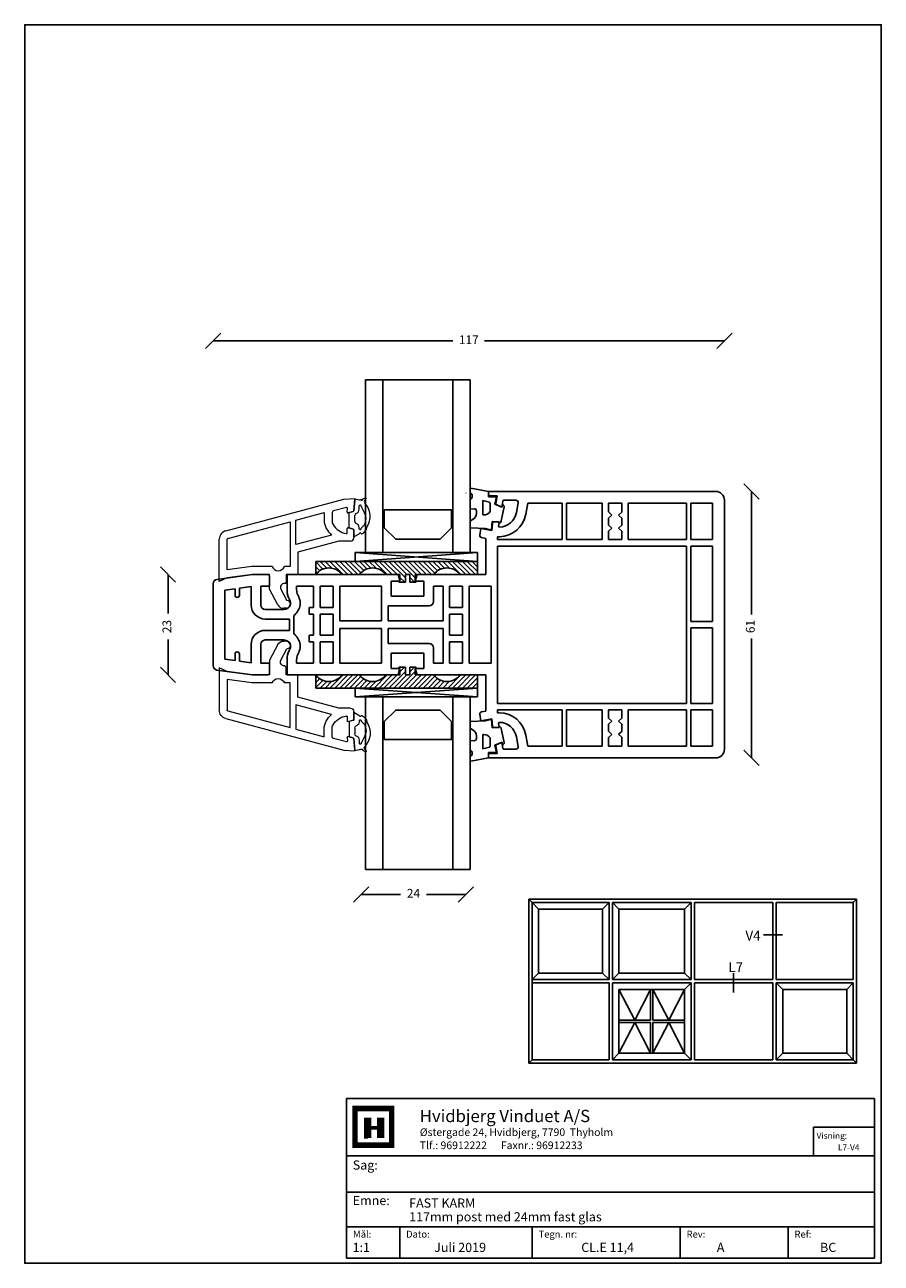
# Model space of a CAD drawing. Extents: x 19 to 215, y 53 to 336.
import ezdxf

# ---------------------------------------------------------------- set-up
doc = ezdxf.new("R2010")
doc.units = 0
doc.header["$LTSCALE"] = 0.2
doc.linetypes.add('SLD-Durchgehend', pattern=[0])
doc.layers.get('0').update_dxf_attribs({"linetype": 'CONTINUOUS'})
for name, color, linetype in [('GLAS', 4, 'CONTINUOUS'), ('glas-profil', 8, 'CONTINUOUS'), ('GLASBRO', 5, 'CONTINUOUS'), ('glasklods', 6, 'CONTINUOUS'), ('GLASLISTE', 7, 'CONTINUOUS'), ('HOVED', 7, 'CONTINUOUS'), ('prodim', 3, 'CONTINUOUS'), ('PROFIL', 7, 'CONTINUOUS'), ('SALGSDIM', 7, 'CONTINUOUS'), ('Tætningsliste', 253, 'CONTINUOUS'), ('vindue', 7, 'CONTINUOUS')]:
    doc.layers.add(name, color=color, linetype=linetype)
doc.layers.get('0').off()
doc.layers.get('0').freeze()
doc.layers.get('prodim').off()
doc.layers.get('Tætningsliste').off()
doc.styles.add('ARIAL', font='arial.ttf')
doc.styles.add('Ariel', font='arial.ttf', dxfattribs={"height": 3})
doc.styles.add('DIMTEKST', font='arial.ttf', dxfattribs={"height": 6})
doc.styles.add('TEKST', font='romand.shx', dxfattribs={"height": 3})
doc.dimstyles.new('SALGSDIM', dxfattribs={"dimtxt": 2, "dimasz": 3.5, "dimexe": 1, "dimexo": 1, "dimgap": 1.5, "dimtad": 0, "dimdsep": 46, "dimtxsty": 'ARIAL', "dimblk": 'OBLIQUE', "dimcen": 0, "dimse1": 1, "dimse2": 1, "dimclrd": 256, "dimclre": 1, "dimclrt": 256, "dimadec": 0, "dimazin": 2, "dimtp": 0.1, "dimtm": 0.1, "dimtfac": 0.71, "dimtmove": 0, "dimatfit": 3, "dimldrblk": 'OBLIQUE', "dimfxl": 0, "dimlwd": -1, "dimlwe": -1, "dimarcsym": 0})

# ---------------------------------------------------------------- blocks, each defined once
blk = doc.blocks.new('BLOCK')
at = {"layer": 'HOVED', "color": 4}
for p, q in [((38.02, -4.9), (210.6, -4.9)), ((38.02, -57.07), (38.02, -4.9)), ((210.6, -4.9), (210.6, -57.07)), ((38.02, -23.64), (210.6, -23.64)), ((38.02, -35.54), (210.6, -35.54)), ((38.02, -46.8), (210.6, -46.8)), ((55.36, -46.8), (55.36, -57.07)), ((98.67, -46.8), (98.67, -57.07)), ((147.07, -46.8), (147.07, -57.07)), ((182.33, -46.8), (182.33, -57.07)), ((210.6, -57.07), (38.02, -57.07))]:
    blk.add_line(p, q, dxfattribs=at)
at = {"layer": 'HOVED', "color": 7}
blk.add_line((43.74, -17.77), (44.94, -17.77), dxfattribs=at)
at = {"layer": 'HOVED', "color": 7, "const_width": 1.8}
blk.add_lwpolyline([(46.74, -8.15), (52.76, -8.15), (52.76, -20.17), (40.73, -20.17), (40.73, -8.15)], close=True, dxfattribs=at)
at = {"layer": 'HOVED', "color": 1}
for points, const_width in [([(44.94, -17.77), (44.94, -11.15)], 2.41), ([(49.15, -17.77), (49.15, -11.15)], 2.41), ([(46.14, -14.46), (47.95, -14.46)], 1.2)]:
    blk.add_lwpolyline(points, dxfattribs=dict(at, const_width=const_width))
at = {"layer": 'HOVED', "color": 2, "style": 'Ariel'}
blk.add_text('Hvidbjerg Vinduet A/S', height=4, dxfattribs=at).set_placement((61.94, -12.61))
at = {"layer": 'HOVED', "color": 7, "style": 'DIMTEKST'}
for s, height, p in [('Østergade 24, Hvidbjerg, 7790  Thyholm', 2.5, (61.94, -17.15)), ('Tlf.: 96912222      Faxnr.: 96912233', 2.5, (61.94, -21.44)), ('Sag:', 3, (40.01, -28.15)), ('Emne: ', 3, (40.01, -39.74)), ('Mål:', 2.25, (40.12, -50.38)), ('Dato:', 2.25, (57.46, -50.38)), ('Tegn. nr:', 2.25, (100.78, -50.38)), ('Rev:', 2.25, (149.17, -50.38)), ('Ref:', 2.25, (184.44, -50.38))]:
    blk.add_text(s, height=height, dxfattribs=at).set_placement(p)
at = {"layer": 'HOVED', "color": 2, "style": 'TEKST'}
blk.add_attdef('SAG', (58.46, -32.62), '', height=6, dxfattribs=at)
at = {"layer": 'HOVED', "style": 'DIMTEKST'}
for tag, p in [('EMNE', (58.46, -40.57)), ('EMNE', (58.46, -45.07)), ('MÅL', (39.96, -55.07)), ('DATO', (57.46, -55.07)), ('TEGN.NR:', (100.96, -55.07)), ('REV.DATO', (148.96, -55.07)), ('REF', (185.46, -55.07))]:
    blk.add_attdef(tag, p, '', height=3, dxfattribs=at)
blk = doc.blocks.new('_OBLIQUE')
at = {"color": 0, "linetype": 'ByBlock'}
blk.add_line((-0.5, -0.5), (0.5, 0.5), dxfattribs=at)
blk = doc.blocks.new('*D11')
at = {"layer": 'SALGSDIM', "linetype": 'ByBlock'}
for p, q in [((51.79, 210.4), (51.79, 201.43)), ((51.79, 187.4), (51.79, 195.53))]:
    blk.add_line(p, q, dxfattribs=at)
at = {"layer": 'SALGSDIM', "xscale": 3.5, "yscale": 3.5, "zscale": 3.5}
for p, rotation in [((51.79, 210.4), 90), ((51.79, 187.4), 270)]:
    blk.add_blockref('_OBLIQUE', p, dxfattribs=dict(at, rotation=rotation))
at = {"layer": 'SALGSDIM', "insert": (51.79, 198.48), "char_height": 2, "attachment_point": 5, "rotation": 90, "style": 'ARIAL'}
blk.add_mtext('23', dxfattribs=at)
blk = doc.blocks.new('*D12')
at = {"layer": 'SALGSDIM', "linetype": 'ByBlock'}
for p, q in [((185.31, 229.4), (185.31, 201.22)), ((185.31, 168.4), (185.31, 195.73))]:
    blk.add_line(p, q, dxfattribs=at)
at = {"layer": 'SALGSDIM', "xscale": 3.5, "yscale": 3.5, "zscale": 3.5}
for p, rotation in [((185.31, 229.4), 90), ((185.31, 168.4), 270)]:
    blk.add_blockref('_OBLIQUE', p, dxfattribs=dict(at, rotation=rotation))
at = {"layer": 'SALGSDIM', "insert": (185.31, 198.48), "char_height": 2, "attachment_point": 5, "rotation": 90, "style": 'ARIAL'}
blk.add_mtext('61', dxfattribs=at)
blk = doc.blocks.new('*D13')
at = {"layer": 'SALGSDIM', "linetype": 'ByBlock'}
for p, q in [((62.12, 263.87), (117.01, 263.87)), ((179.12, 263.87), (124.24, 263.87))]:
    blk.add_line(p, q, dxfattribs=at)
at = {"layer": 'SALGSDIM', "xscale": 3.5, "yscale": 3.5, "zscale": 3.5, "rotation": 180}
blk.add_blockref('_OBLIQUE', (62.12, 263.87), dxfattribs=at)
at = {"layer": 'SALGSDIM', "xscale": 3.5, "yscale": 3.5, "zscale": 3.5}
blk.add_blockref('_OBLIQUE', (179.12, 263.87), dxfattribs=at)
at = {"layer": 'SALGSDIM', "insert": (120.62, 263.87), "char_height": 2, "attachment_point": 5, "style": 'ARIAL'}
blk.add_mtext('117', dxfattribs=at)
blk = doc.blocks.new('*D14')
at = {"layer": 'SALGSDIM', "linetype": 'ByBlock'}
for p, q in [((95.97, 137.16), (105.03, 137.16)), ((119.97, 137.16), (110.92, 137.16))]:
    blk.add_line(p, q, dxfattribs=at)
at = {"layer": 'SALGSDIM', "xscale": 3.5, "yscale": 3.5, "zscale": 3.5, "rotation": 180}
blk.add_blockref('_OBLIQUE', (95.97, 137.16), dxfattribs=at)
at = {"layer": 'SALGSDIM', "xscale": 3.5, "yscale": 3.5, "zscale": 3.5}
blk.add_blockref('_OBLIQUE', (119.97, 137.16), dxfattribs=at)
at = {"layer": 'SALGSDIM', "insert": (107.97, 137.16), "char_height": 2, "attachment_point": 5, "style": 'ARIAL'}
blk.add_mtext('24', dxfattribs=at)
blk = doc.blocks.new('A$C61B0256D')
at = {"layer": 'GLASLISTE', "color": 7, "linetype": 'SLD-Durchgehend', "lineweight": 5}
for p, q in [((-16.52, 9.99), (10.5, 17.23)), ((10.5, 17.23), (13, 17.4)), ((12.8, 14.58), (13.02, 17.32)), ((13, 17.1), (12.8, 14.58)), ((13, 17.4), (13, 17.1)), ((13.02, 17.32), (14.02, 17.07)), ((14.02, 17.07), (14.35, 17.07)), ((14.77, 17.22), (15.39, 17.55)), ((15.57, 17.32), (15.33, 17.08)), ((11.09, 15.32), (8.17, 14.54)), ((11.27, 14.31), (11.34, 15.11)), ((12.65, 14.41), (11.52, 14.1)), ((11.7, 14.15), (12.65, 14.41)), ((14.02, 14.92), (14.02, 15.69)), ((-16.05, 8.25), (-1.8, 12.07)), ((-1.8, 12.07), (-1.8, 1.8)), ((-0.5, 12.42), (6, 14.16)), ((-0.5, 6.83), (-0.5, 12.42)), ((6, 14.16), (6, 12.4)), ((7.8, 14.05), (7.8, 12.4)), ((11.7, 10.65), (11.7, 14.15)), ((13.02, 12.15), (13.02, 13.51)), ((7.71, 9.03), (-0.5, 6.83)), ((11.3, 9.6), (11.3, 10.5)), ((11.55, 10.69), (12.65, 10.39)), ((12.65, 10.39), (11.7, 10.65)), ((12.8, 10.2), (12.8, 8.4)), ((12.8, 8.61), (12.8, 10.2)), ((13.93, 9.26), (12.8, 8.61)), ((14.02, 10.42), (14.02, 10.74)), ((-18, -1.6), (-18, 8.06)), ((-16.2, 1.06), (-16.2, 8.06)), ((9.33, 7.6), (0, 5.1)), ((12, 7.6), (9.33, 7.6)), ((0, 5.1), (0, 0)), ((-10.52, 1.8), (-16.2, 1.06)), ((-10.4, 0), (-16.2, -0.75)), ((-5.9, 1.8), (-10.52, 1.8)), ((-6.5, 0), (-10.4, 0)), ((-6.5, -3.35), (-6.5, 0)), ((-1.8, 1.8), (-3.1, 1.8)), ((0, 0), (-2.7, 0)), ((-2.7, 0), (-2.7, -1.75)), ((-16.2, -0.75), (-18, -1.6)), ((-3, -2.05), (-3.09, -2.05)), ((-4.58, -6.95), (-6.5, -3.35)), ((-3.88, -3.37), (-2.51, -5.95)), ((-2.6, -7.75), (-3.26, -7.75))]:
    blk.add_line(p, q, dxfattribs=at)
for centre, radius, start, end in [((14.35, 16.57), 0.5, 75.828, 90), ((14.6, 17.18), 0.176, 226.3795, 10.8297), ((15.69, 16.73), 0.5, 135, 222.3041), ((15.47, 17.42), 0.15, 315, 118.3084), ((8.3, 14.05), 0.5, 105, 180), ((11.14, 15.12), 0.2, 355.451, 105), ((11.47, 14.3), 0.2, 175.451, 285), ((12.6, 14.6), 0.2, 285, 355.451), ((12.6, 14.6), 0.2, 285, 355.0703), ((13.02, 14.92), 1, 289.4712, 0), ((14.26, 15.62), 0.25, 347.5536, 164.0839), ((14.61, 15.55), 0.1, 167.5536, 211.1959), ((5.03, 9.75), 11.1, 20.2161, 31.1959), ((11.92, 13.29), 4.6, 327.3165, 42.3041), ((9.8, 12.4), 3.8, 180, 209.131), ((9.8, 12.4), 2, 180, 209.131), ((11.55, 13.37), 4, 209.131, 263.2443), ((13.52, 13.51), 0.5, 109.4712, 180), ((13.52, 12.15), 0.5, 180, 250.5288), ((13.02, 10.74), 1, 0, 70.5288), ((13.1, 12.72), 2.5, 305.5293, 20.2161), ((-16, 8.06), 2, 105, 180), ((11.55, 13.37), 5.8, 209.131, 228.5222), ((11.1, 9.6), 0.2, 263.2443, 0), ((11.5, 10.5), 0.2, 75, 180), ((12.6, 10.2), 0.2, 0, 75), ((13.93, 9.36), 0.1, 270, 344.7218), ((14.25, 10.53), 0.26, 203.7339, 11.3277), ((14.27, 9.27), 0.25, 23.3874, 164.7218), ((14.59, 9.41), 0.1, 203.3874, 281.559), ((14.61, 10.6), 0.1, 125.5293, 193.0874), ((13.97, 11.03), 1.83, 290.3343, 353.0816), ((-16, 8.06), 0.2, 105, 180), ((12, 8.4), 0.8, 270, 0), ((-4.5, 2.35), 1.5, 201.5102, 338.4898), ((-3.09, -2.95), 0.9, 90, 208), ((-3, -1.75), 0.3, 270, 0), ((-3.26, -6.25), 1.5, 208, 270), ((-2.6, -6.85), 0.9, 270, 84.2774)]:
    blk.add_arc(centre, radius, start, end, dxfattribs=at)
blk = doc.blocks.new('A$C256D4FBC')
at = {"layer": 'GLAS'}
for p, q in [((-24, 0), (-24, 39.5)), ((-24, 39.5), (0, 39.5)), ((-20, 0), (-20, 39.5)), ((-4, 0), (-4, 39.5)), ((0, 0), (0, 39.5))]:
    blk.add_line(p, q, dxfattribs=at)
at = {"layer": 'glas-profil'}
blk.add_lwpolyline([(-19.7, 9.71), (-4.3, 9.71), (-4.3, 5.62), (-6.92, 3), (-17.08, 3), (-19.7, 5.62), (-19.7, 9.71)], dxfattribs=at)
blk = doc.blocks.new('A$C4500176F')
at = {"layer": 'glas-profil'}
for p, q in [((-4.15, 0.65), (-4.15, -0.31)), ((0, 0), (0, -1.25)), ((-4.15, -1.79), (-4.15, -3.92)), ((-4.15, -6.82), (-4.15, -8.29)), ((-0.73, -8.48), (-4.05, -8.35))]:
    blk.add_line(p, q, dxfattribs=at)
at = {"layer": 'glas-profil', "linetype": 'Continuous'}
for p, q in [((-4.03, 0.75), (0, 0)), ((-1.26, -5.36), (-1.26, -2.07)), ((-1.26, -2.07), (0.22, -2.46)), ((0, -1.25), (1.82, -1.25)), ((0.38, -4.63), (0.38, -2.72)), ((1.49, -2.9), (1.82, -1.25)), ((-4.04, -4.02), (-3.29, -3.95)), ((-2.75, -5.06), (-2.75, -4.45)), ((-1.26, -5.36), (-1.1, -5.36)), ((3.11, -3.59), (1.49, -2.9)), ((3.61, -3.52), (2.93, -6.71)), ((3.17, -3.02), (3.11, -3.59)), ((-4.1, -6.73), (-3.52, -6.37)), ((0.69, -8.86), (-0.73, -8.48)), ((0.69, -8.86), (0.88, -6.91)), ((2.43, -6.93), (0.88, -6.91)), ((2.43, -7.23), (2.43, -6.93))]:
    blk.add_line(p, q, dxfattribs=at)
at = {"layer": 'glas-profil'}
for centre, start, end in [((-4.05, 0.65), 81.5303, 180), ((-4.05, -3.92), 180, 275), ((-4.05, -6.82), 121.6468, 180), ((-4.06, -8.25), 204.7225, 275.2589)]:
    blk.add_arc(centre, 0.1, start, end, dxfattribs=at)
at = {"layer": 'glas-profil', "linetype": 'Continuous'}
for centre, radius, start, end in [((-4.56, -1.05), 0.848, 299.3024, 60.6976), ((0.08, -2.72), 0.295, 0, 61.9275), ((-4.25, -5.06), 1.5, 299.078, 0), ((-3.25, -4.45), 0.5, 0, 95), ((-1.02, -3.68), 1.68, 267.2051, 325.925), ((3.1, -3.52), 0.508, 0.3233, 81.7277), ((2.4, -6.7), 0.535, 273.7264, 358.2596)]:
    blk.add_arc(centre, radius, start, end, dxfattribs=at)
blk = doc.blocks.new('A$C74E5237D')
at = {"layer": 'PROFIL', "linetype": 'Continuous'}
for p, q in [((7.85, 19), (0.6, 19)), ((0.6, 19), (0.6, 18)), ((0.6, 19), (0.6, 18.04)), ((0.6, 18.04), (1.03, 18.04)), ((0.6, 18), (2.6, 18)), ((2.6, 18), (2.28, 16.21)), ((52.6, 19), (7.85, 19)), ((3.43, 15.51), (2.4, 15.99)), ((3.92, 16.83), (3.71, 15.66)), ((4.11, 17), (6.9, 17)), ((7.4, 16.41), (7, 14.16)), ((9.17, 13.78), (9.61, 16.3)), ((17.5, 16.3), (9.61, 16.3)), ((17.5, 16.3), (17.5, 8)), ((18.5, 16.3), (26.6, 16.3)), ((18.5, 8), (18.5, 16.3)), ((26.6, 16.3), (26.6, 8)), ((28.1, 14.3), (28.1, 16.3)), ((28.1, 16.3), (31.1, 16.3)), ((28.1, 14.3), (28.8, 13.6)), ((31.1, 14.28), (30.4, 13.58)), ((31.1, 14.28), (31.1, 16.3)), ((32.6, 16.3), (45.9, 16.3)), ((32.6, 8), (32.6, 16.3)), ((45.9, 16.3), (45.9, 8)), ((46.9, 8), (46.9, 16.3)), ((46.9, 16.3), (51.9, 16.3)), ((51.9, 16.3), (51.9, 8)), ((54.6, 17), (54.6, -40)), ((1.5, 11.77), (1.35, 10.05)), ((2.82, 12.05), (1.68, 11.95)), ((3.03, 11.82), (2.9, 11.09)), ((28.8, 13.6), (28.1, 12.9)), ((28.1, 11.3), (28.1, 12.9)), ((30.4, 13.58), (31.1, 12.92)), ((31.1, 11.3), (31.1, 12.92)), ((-1.39, 9.01), (-1.13, 10.49)), ((1.35, 10.05), (-1.13, 10.49)), ((2.7, 8.65), (2.7, 8)), ((3.13, 8.65), (2.7, 8.65)), ((28.1, 11.3), (28.8, 10.6)), ((28.8, 10.6), (28.1, 9.9)), ((28.1, 8), (28.1, 9.9)), ((31.1, 11.3), (30.4, 10.6)), ((30.4, 10.6), (31.1, 9.9)), ((31.1, 8), (31.1, 9.9)), ((-0.99, 8.44), (0, 8.26)), ((0, 8.26), (0, 0)), ((2.7, 8), (17.5, 8)), ((2.7, 6.5), (2.7, -2.7)), ((45.9, 6.5), (2.7, 6.5)), ((18.5, 8), (26.6, 8)), ((28.1, 8), (31.1, 8)), ((32.6, 8), (45.9, 8)), ((45.9, 6.5), (45.9, -29.5)), ((46.9, 8), (51.9, 8)), ((46.9, 6.5), (46.9, -10.75)), ((51.9, 6.5), (46.9, 6.5)), ((51.9, 6.5), (51.9, -10.75)), ((-53.5, 0), (-61.54, -1.13)), ((-53.5, 0), (-52.1, 0)), ((-52.1, 0), (-50, 0)), ((-45.5, 0), (-20.05, 0)), ((-45.5, -3.49), (-45.5, 0)), ((-19.65, -1.5), (-20.05, 0)), ((-16.15, -1.5), (-15.75, 0)), ((-15.75, 0), (0, 0)), ((-62.4, -2.12), (-62.4, -20.88)), ((-53.7, -2.75), (-56.4, -3.13)), ((-53.7, -7), (-53.7, -2.75)), ((-51.5, -2.7), (-49.5, -2.7)), ((-51.5, -7), (-51.5, -2.7)), ((-49.5, -2.7), (-49.5, -0.5)), ((-39.4, -2.7), (-43.3, -2.7)), ((-43.3, -3.49), (-43.3, -2.7)), ((-39.4, -2.7), (-39.4, -7.6)), ((-37.9, -7.6), (-37.9, -2.7)), ((-34.9, -2.7), (-37.9, -2.7)), ((-34.9, -2.7), (-34.9, -7.6)), ((-33.4, -10.6), (-33.4, -2.7)), ((-33.4, -2.7), (-23.85, -2.7)), ((-23.85, -2.7), (-23.85, -10.6)), ((-21.65, -1.5), (-21.65, -5)), ((-19.65, -1.5), (-21.65, -1.5)), ((-16.15, -1.5), (-14.15, -1.5)), ((-14.15, -5), (-14.15, -1.5)), ((-11.95, -2.7), (-9.8, -2.7)), ((-11.95, -6.2), (-11.95, -2.7)), ((-9.8, -10.6), (-9.8, -2.7)), ((-8.3, -7.6), (-8.3, -2.7)), ((-8.3, -2.7), (-5.3, -2.7)), ((-5.3, -2.7), (-5.3, -7.6)), ((-3.8, -20.3), (-3.8, -2.7)), ((-3.8, -2.7), (1.2, -2.7)), ((1.2, -20.3), (1.2, -2.7)), ((2.7, -2.7), (2.7, -20.3)), ((-57.4, -3.27), (-59.7, -3.6)), ((-59.7, -3.6), (-59.7, -19.4)), ((-57.4, -3.27), (-57.4, -4.77)), ((-57.4, -3.27), (-57.4, -3.27)), ((-56.4, -4.77), (-56.4, -3.13)), ((-45.02, -5.6), (-44.81, -6.06)), ((-43.03, -4.67), (-42.82, -5.13)), ((-21.65, -5), (-14.15, -5)), ((-50.5, -8), (-46.2, -8)), ((-40.4, -7.6), (-40.4, -9.1)), ((-39.4, -7.6), (-40.4, -7.6)), ((-37.9, -7.6), (-34.9, -7.6)), ((-22.35, -7.2), (-22.35, -10.6)), ((-22.35, -7.2), (-12.95, -7.2)), ((-8.3, -7.6), (-5.3, -7.6)), ((-50.5, -10.2), (-44.9, -10.2)), ((-44.9, -12.8), (-44.9, -10.2)), ((-43.9, -9.4), (-43.9, -13.6)), ((-40.4, -9.1), (-39.4, -9.1)), ((-39.4, -9.1), (-39.4, -13.9)), ((-39.4, -9.1), (-39.4, -13.9)), ((-37.9, -13.9), (-37.9, -9.1)), ((-37.9, -13.9), (-37.9, -9.1)), ((-34.9, -9.1), (-37.9, -9.1)), ((-34.9, -9.1), (-34.9, -13.9)), ((-34.9, -9.1), (-34.9, -13.9)), ((-33.4, -10.6), (-23.85, -10.6)), ((-22.35, -10.6), (-9.8, -10.6)), ((-5.3, -9.1), (-8.3, -9.1)), ((-8.3, -13.9), (-8.3, -9.1)), ((-8.3, -13.9), (-8.3, -9.1)), ((-5.3, -9.1), (-8.3, -9.1)), ((-5.3, -9.1), (-5.3, -13.9)), ((-5.3, -9.1), (-5.3, -13.9)), ((46.9, -10.75), (51.9, -10.75)), ((-50.5, -12.8), (-44.9, -12.8)), ((-40.4, -13.9), (-40.4, -15.4)), ((-39.4, -13.9), (-40.4, -13.9)), ((-37.9, -13.9), (-34.9, -13.9)), ((-23.85, -12.4), (-33.4, -12.4)), ((-33.4, -20.3), (-33.4, -12.4)), ((-23.85, -12.4), (-23.85, -15.8)), ((-22.35, -12.4), (-22.35, -15.8)), ((-9.8, -12.4), (-22.35, -12.4)), ((-9.8, -20.3), (-9.8, -12.4)), ((-8.3, -13.9), (-5.3, -13.9)), ((-8.3, -13.9), (-5.3, -13.9)), ((46.9, -12.25), (46.9, -29.5)), ((51.9, -12.25), (46.9, -12.25)), ((51.9, -12.25), (51.9, -29.5)), ((-53.7, -20.25), (-53.7, -16)), ((-51.5, -20.3), (-51.5, -16)), ((-46.2, -15), (-50.5, -15)), ((-44.81, -16.94), (-45.02, -17.4)), ((-40.4, -15.4), (-39.4, -15.4)), ((-39.4, -15.4), (-39.4, -20.3)), ((-34.9, -15.4), (-37.9, -15.4)), ((-37.9, -20.3), (-37.9, -15.4)), ((-34.9, -15.4), (-34.9, -20.3)), ((-23.85, -15.8), (-23.85, -20.3)), ((-12.95, -15.8), (-22.35, -15.8)), ((-11.95, -20.3), (-11.95, -16.8)), ((-5.3, -15.4), (-8.3, -15.4)), ((-8.3, -20.3), (-8.3, -15.4)), ((-5.3, -15.4), (-5.3, -20.3)), ((-59.7, -19.4), (-57.4, -19.73)), ((-57.4, -18.23), (-57.4, -19.73)), ((-56.4, -19.87), (-56.4, -18.23)), ((-45.5, -23), (-45.5, -19.51)), ((-43.3, -20.3), (-43.3, -19.51)), ((-42.82, -17.87), (-43.03, -18.33)), ((-14.15, -18), (-21.65, -18)), ((-21.65, -18), (-21.65, -21.5)), ((-14.15, -21.5), (-14.15, -18)), ((-61.54, -21.87), (-53.5, -23)), ((-56.4, -19.87), (-53.7, -20.25)), ((-49.5, -20.3), (-51.5, -20.3)), ((-49.5, -22.5), (-49.5, -20.3)), ((-43.3, -20.3), (-39.4, -20.3)), ((-37.9, -20.3), (-34.9, -20.3)), ((-33.4, -20.3), (-23.85, -20.3)), ((-21.65, -21.5), (-19.65, -21.5)), ((-20.05, -23), (-19.65, -21.5)), ((-15.75, -23), (-16.15, -21.5)), ((-14.15, -21.5), (-16.15, -21.5)), ((-9.8, -20.3), (-11.95, -20.3)), ((-5.3, -20.3), (-8.3, -20.3)), ((1.2, -20.3), (-3.8, -20.3)), ((2.7, -29.5), (2.7, -20.3)), ((-52.1, -23), (-53.5, -23)), ((-50, -23), (-52.1, -23)), ((-20.05, -23), (-45.5, -23)), ((-14.15, -23), (-15.75, -23)), ((0, -23), (-14.15, -23)), ((0, -23), (0, -31.26)), ((2.7, -29.5), (45.9, -29.5)), ((17.5, -31), (2.7, -31)), ((2.7, -31), (2.7, -31.65)), ((17.5, -31), (17.5, -39.3)), ((18.5, -39.3), (18.5, -31)), ((26.6, -31), (18.5, -31)), ((26.6, -31), (26.6, -39.3)), ((28.1, -32.9), (28.1, -31)), ((31.1, -31), (28.1, -31)), ((31.1, -32.9), (31.1, -31)), ((32.6, -39.3), (32.6, -31)), ((45.9, -31), (32.6, -31)), ((45.9, -31), (45.9, -39.3)), ((46.9, -29.5), (51.9, -29.5)), ((51.9, -31), (46.9, -31)), ((46.9, -39.3), (46.9, -31)), ((51.9, -31), (51.9, -39.3)), ((-1.13, -33.49), (-1.39, -32.01)), ((-1.13, -33.49), (1.35, -33.05)), ((0, -31.26), (-0.99, -31.44)), ((1.35, -33.05), (1.5, -34.77)), ((2.7, -31.65), (3.13, -31.65)), ((28.1, -32.9), (28.8, -33.6)), ((28.8, -33.6), (28.1, -34.3)), ((31.1, -32.9), (30.4, -33.6)), ((30.4, -33.6), (31.1, -34.3)), ((1.68, -34.95), (2.82, -35.05)), ((2.9, -34.09), (3.03, -34.82)), ((9.61, -39.3), (9.17, -36.78)), ((28.1, -35.9), (28.1, -34.3)), ((28.1, -35.9), (28.8, -36.6)), ((28.8, -36.6), (28.1, -37.3)), ((31.1, -35.92), (30.4, -36.58)), ((30.4, -36.58), (31.1, -37.28)), ((31.1, -35.92), (31.1, -34.3)), ((2.28, -39.21), (2.6, -41)), ((2.4, -38.99), (3.43, -38.51)), ((3.71, -38.66), (3.92, -39.83)), ((7, -37.16), (7.4, -39.41)), ((9.61, -39.3), (17.5, -39.3)), ((26.6, -39.3), (18.5, -39.3)), ((28.1, -39.3), (28.1, -37.3)), ((31.1, -39.3), (28.1, -39.3)), ((31.1, -39.3), (31.1, -37.28)), ((45.9, -39.3), (32.6, -39.3)), ((51.9, -39.3), (46.9, -39.3)), ((2.6, -41), (0.6, -41)), ((0.6, -41), (0.6, -42)), ((0.6, -42), (0.6, -41.04)), ((0.6, -42), (7.85, -42)), ((6.9, -40), (4.11, -40)), ((7.85, -42), (52.6, -42))]:
    blk.add_line(p, q, dxfattribs=at)
for centre, radius, start, end in [((52.6, 17), 2, 0, 90), ((2.48, 16.18), 0.2, 170, 245), ((3.51, 15.69), 0.2, 245, 350), ((4.11, 16.8), 0.2, 90, 170), ((6.9, 16.5), 0.5, 350, 90), ((1.7, 11.75), 0.2, 95, 175), ((2.84, 11.85), 0.2, 350, 95), ((3.06, 14.85), 4, 270.6151, 350), ((3.06, 14.85), 6.2, 270.6151, 350), ((-0.9, 8.93), 0.5, 170, 260), ((3.1, 11.05), 0.2, 170, 270.6151), ((-50, -0.5), 0.5, 0, 90), ((-61.4, -2.12), 1, 98, 180), ((-56.9, -4.77), 0.5, 180, 0), ((-40.5, -3.47), 5, 180.1893, 205.1893), ((-40.5, -3.47), 2.8, 180.2529, 205.2529), ((-45.9, -6.57), 3.4, 0, 25), ((-50.5, -7), 3.2, 180, 270), ((-50.5, -7), 1, 180, 270), ((-46.2, -6.5), 1.5, 269.8604, 347.1676), ((-45.9, -6.57), 1.2, 0, 25), ((-45.9, -6.57), 1.2, 347.3072, 0), ((-46.2, -6.5), 3.7, 308.3061, 347.2076), ((-45.9, -6.57), 3.4, 347.2605, 0), ((-12.95, -6.2), 1, 270, 0), ((-50.5, -16), 3.2, 90, 180), ((-46.2, -16.5), 3.7, 12.7924, 51.6939), ((-50.5, -16), 1, 90, 180), ((-46.2, -16.5), 1.5, 12.8324, 90.1396), ((-45.9, -16.43), 1.2, 335, 0), ((-45.9, -16.43), 1.2, 0, 12.6928), ((-45.9, -16.43), 3.4, 335, 0), ((-45.9, -16.43), 3.4, 0, 12.7395), ((-12.95, -16.8), 1, 0, 90), ((-56.9, -18.23), 0.5, 0, 180), ((-40.5, -19.53), 5, 154.8107, 179.8107), ((-40.5, -19.53), 2.8, 154.7471, 179.7471), ((-61.4, -20.88), 1, 180, 262), ((-50, -22.5), 0.5, 270, 0), ((-0.9, -31.93), 0.5, 100, 190), ((3.1, -34.05), 0.2, 89.3849, 190), ((3.06, -37.85), 4, 10, 89.3849), ((3.06, -37.85), 6.2, 10, 89.3849), ((1.7, -34.75), 0.2, 185, 265), ((2.84, -34.85), 0.2, 265, 10), ((2.48, -39.18), 0.2, 115, 190), ((3.51, -38.69), 0.2, 10, 115), ((6.9, -39.5), 0.5, 270, 10), ((4.11, -39.8), 0.2, 190, 270), ((52.6, -40), 2, 270, 0)]:
    blk.add_arc(centre, radius, start, end, dxfattribs=at)

msp = doc.modelspace()

# ---------------------------------------------------------------- hatches: boundary and pattern name
at = {"layer": 'GLASBRO'}
h = msp.add_hatch(dxfattribs=at)
h.set_pattern_fill('ANSI31', color=256, scale=0.25, style=0)
h.set_pattern_definition([(135, (430.1968, -106.6147), (0.561266, 0.561266), [])])
h.paths.add_polyline_path([(106.123, 210.402), (106.123, 208.652), (104.723, 208.652), (104.623, 208.802), (104.623, 208.902), (104.873, 208.902), (104.873, 210.402), (101.623, 210.402, 0.5), (95.623, 210.402), (91.623, 210.402, 0.5), (85.623, 210.402), (85.623, 213.402), (122.623, 213.402), (122.623, 210.402), (118.623, 210.402, 0.5), (112.623, 210.402), (108.373, 210.402), (108.373, 208.902), (108.623, 208.902), (108.623, 208.802), (108.523, 208.652), (107.123, 208.652), (107.123, 210.402)])
h = msp.add_hatch(dxfattribs=at)
h.set_pattern_fill('ANSI31', color=256, scale=0.25, style=0)
h.set_pattern_definition([(225, (430.1968, 504.4193), (0.561266, -0.561266), [])])
h.paths.add_polyline_path([(106.123, 187.402), (106.123, 189.152), (104.723, 189.152), (104.623, 189.002), (104.623, 188.902), (104.873, 188.902), (104.873, 187.402), (101.623, 187.402, -0.5), (95.623, 187.402), (91.623, 187.402, -0.5), (85.623, 187.402), (85.623, 184.402), (122.623, 184.402), (122.623, 187.402), (118.623, 187.402, -0.5), (112.623, 187.402), (108.373, 187.402), (108.373, 188.902), (108.623, 188.902), (108.623, 189.002), (108.523, 189.152), (107.123, 189.152), (107.123, 187.402)])

# ---------------------------------------------------------------- linework, layer by layer
at = {"layer": 'glas-profil'}
msp.add_arc((120.075, 229.09), 0.1, 180, 238.62039, dxfattribs=at)
at = {"layer": 'GLASBRO', "color": 0}
for p, q in [((85.623, 210.402), (85.623, 213.402)), ((85.623, 213.402), (122.623, 213.402)), ((85.623, 213.402), (85.623, 210.402)), ((85.623, 213.402), (85.623, 210.402)), ((122.623, 213.402), (122.623, 210.402)), ((95.623, 210.402), (91.623, 210.402)), ((104.873, 210.402), (101.623, 210.402)), ((104.873, 208.902), (104.873, 210.402)), ((106.123, 208.652), (106.123, 210.402)), ((107.123, 210.402), (106.123, 210.402)), ((107.123, 208.652), (107.123, 210.402)), ((112.623, 210.402), (108.373, 210.402)), ((108.373, 210.402), (108.373, 208.902)), ((122.623, 210.402), (118.623, 210.402)), ((104.873, 208.902), (104.623, 208.902)), ((104.623, 208.802), (104.623, 208.902)), ((104.623, 208.802), (104.723, 208.652)), ((106.123, 208.652), (104.723, 208.652)), ((108.523, 208.652), (107.123, 208.652)), ((108.623, 208.902), (108.373, 208.902)), ((108.623, 208.802), (108.523, 208.652)), ((108.623, 208.902), (108.623, 208.802)), ((85.623, 187.402), (85.623, 184.402)), ((85.623, 184.402), (85.623, 187.402)), ((85.623, 184.402), (85.623, 187.402)), ((95.623, 187.402), (91.623, 187.402)), ((104.873, 187.402), (101.623, 187.402)), ((104.623, 189.002), (104.723, 189.152)), ((104.623, 189.002), (104.623, 188.902)), ((104.873, 188.902), (104.623, 188.902)), ((106.123, 189.152), (104.723, 189.152)), ((104.873, 188.902), (104.873, 187.402)), ((106.123, 189.152), (106.123, 187.402)), ((107.123, 187.402), (106.123, 187.402)), ((108.523, 189.152), (107.123, 189.152)), ((107.123, 189.152), (107.123, 187.402)), ((108.373, 187.402), (108.373, 188.902)), ((108.623, 188.902), (108.373, 188.902)), ((112.623, 187.402), (108.373, 187.402)), ((108.623, 189.002), (108.523, 189.152)), ((108.623, 188.902), (108.623, 189.002)), ((122.623, 187.402), (118.623, 187.402)), ((122.623, 184.402), (122.623, 187.402)), ((85.623, 184.402), (122.623, 184.402))]:
    msp.add_line(p, q, dxfattribs=at)
for centre, start, end in [((88.623, 208.152), 36.8699, 143.1301), ((98.623, 208.152), 36.8699, 143.1301), ((115.623, 208.152), 36.8699, 143.1301), ((88.623, 189.652), 216.8699, 323.1301), ((98.623, 189.652), 216.8699, 323.1301), ((115.623, 189.652), 216.8699, 323.1301)]:
    msp.add_arc(centre, 3.75, start, end, dxfattribs=at)
at = {"layer": 'glasklods'}
for p, q in [((122.623, 215.402), (94.658, 215.402)), ((94.658, 215.402), (94.658, 213.402)), ((122.623, 213.402), (94.658, 215.402)), ((94.658, 215.402), (94.658, 213.402)), ((94.658, 213.402), (122.623, 215.4)), ((94.658, 213.402), (122.623, 213.402)), ((122.623, 213.402), (122.623, 215.402)), ((94.658, 182.403), (94.658, 184.403)), ((94.658, 184.403), (122.623, 184.402)), ((94.658, 182.403), (94.658, 184.403)), ((94.658, 184.403), (122.623, 182.405)), ((122.623, 184.402), (94.658, 182.403)), ((122.623, 184.402), (122.623, 182.403)), ((122.623, 182.403), (94.658, 182.403))]:
    msp.add_line(p, q, dxfattribs=at)
at = {"layer": 'HOVED', "color": 4}
for p, q in [((199.479, 83.884), (199.479, 77.313)), ((199.479, 83.884), (213.479, 83.884)), ((213.479, 83.884), (213.479, 77.313)), ((199.479, 77.313), (213.479, 77.313))]:
    msp.add_line(p, q, dxfattribs=at)
at = {"layer": 'HOVED', "color": 1}
msp.add_lwpolyline([(215.011, 52.734), (215.011, 336.234), (19.011, 336.234), (19.011, 52.734)], close=True, dxfattribs=at)
at = {"layer": 'vindue'}
for p, q in [((134.366, 136.044), (134.366, 98.544)), ((134.366, 136.044), (209.366, 136.044)), ((135.116, 135.294), (135.116, 99.294)), ((135.116, 135.294), (152.741, 135.294)), ((136.616, 133.794), (136.616, 119.169)), ((136.616, 133.794), (151.241, 133.794)), ((151.241, 133.794), (151.241, 119.169)), ((152.741, 135.294), (152.741, 117.669)), ((153.491, 135.294), (171.491, 135.294)), ((153.491, 135.294), (153.491, 117.669)), ((154.991, 133.794), (169.991, 133.794)), ((154.991, 133.794), (154.991, 119.169)), ((169.991, 133.794), (169.991, 119.169)), ((171.491, 135.294), (171.491, 117.669)), ((172.241, 135.294), (190.241, 135.294)), ((172.241, 135.294), (172.241, 117.669)), ((190.241, 135.294), (190.241, 117.669)), ((190.991, 135.294), (208.616, 135.294)), ((190.991, 135.294), (190.991, 117.669)), ((208.616, 135.294), (208.616, 117.669)), ((209.366, 136.044), (209.366, 98.544)), ((136.616, 119.169), (151.241, 119.169)), ((154.991, 119.169), (169.991, 119.169)), ((135.116, 117.669), (152.741, 117.669)), ((135.116, 116.919), (152.741, 116.919)), ((152.741, 116.919), (152.741, 99.294)), ((153.491, 117.669), (171.491, 117.669)), ((153.491, 116.919), (153.491, 99.294)), ((153.491, 116.919), (171.491, 116.919)), ((171.491, 116.919), (171.491, 99.294)), ((172.241, 117.669), (190.241, 117.669)), ((172.241, 116.919), (172.241, 99.294)), ((172.241, 116.919), (190.241, 116.919)), ((190.241, 116.919), (190.241, 99.294)), ((190.991, 117.669), (208.616, 117.669)), ((190.991, 116.919), (190.991, 99.294)), ((190.991, 116.919), (208.616, 116.919)), ((208.616, 116.919), (208.616, 99.294)), ((154.991, 115.419), (154.991, 100.794)), ((154.991, 115.419), (169.991, 115.419)), ((169.991, 115.419), (169.991, 100.794)), ((192.491, 115.419), (192.491, 100.794)), ((192.491, 115.419), (207.116, 115.419)), ((207.116, 115.419), (207.116, 100.794)), ((135.116, 99.294), (152.741, 99.294)), ((153.491, 99.294), (171.491, 99.294)), ((154.991, 100.794), (169.991, 100.794)), ((172.241, 99.294), (190.241, 99.294)), ((190.991, 99.294), (208.616, 99.294)), ((192.491, 100.794), (207.116, 100.794)), ((134.366, 98.544), (209.366, 98.544))]:
    msp.add_line(p, q, dxfattribs=at)
at = {"layer": 'vindue', "color": 9}
for p, q in [((134.366, 136.044), (135.116, 135.294)), ((135.116, 135.294), (136.616, 133.794)), ((152.741, 135.294), (151.241, 133.794)), ((153.491, 135.294), (154.991, 133.794)), ((171.491, 135.294), (169.991, 133.794)), ((209.366, 136.044), (208.616, 135.294)), ((135.116, 117.669), (136.616, 119.169)), ((152.741, 117.669), (151.241, 119.169)), ((153.491, 117.669), (154.991, 119.169)), ((171.491, 117.669), (169.991, 119.169)), ((171.491, 116.919), (169.991, 115.419)), ((190.991, 116.919), (192.491, 115.419)), ((208.616, 116.919), (207.116, 115.419)), ((134.366, 98.544), (135.116, 99.294)), ((153.491, 99.294), (154.991, 100.794)), ((171.491, 99.294), (169.991, 100.794)), ((190.991, 99.294), (192.491, 100.794)), ((207.116, 100.794), (208.616, 99.294)), ((208.616, 99.294), (209.366, 98.544))]:
    msp.add_line(p, q, dxfattribs=at)
at = {"layer": 'vindue', "color": 0}
for p, q in [((188.041, 127.931), (192.441, 127.931)), ((181.241, 119.119), (181.241, 114.719)), ((154.991, 115.419), (158.6, 108.388)), ((158.6, 108.388), (162.21, 115.419)), ((162.21, 115.419), (162.21, 108.388)), ((162.772, 115.419), (162.772, 108.388)), ((162.772, 115.419), (166.381, 108.388)), ((166.381, 108.388), (169.991, 115.419)), ((154.991, 108.388), (162.21, 108.388)), ((154.991, 107.825), (162.21, 107.825)), ((154.991, 100.794), (158.6, 107.825)), ((158.6, 107.825), (162.21, 100.794)), ((162.21, 107.825), (162.21, 100.794)), ((162.772, 108.388), (169.991, 108.388)), ((162.772, 107.825), (162.772, 100.794)), ((162.772, 107.825), (169.991, 107.825)), ((162.772, 100.794), (166.381, 107.825)), ((166.381, 107.825), (169.991, 100.794))]:
    msp.add_line(p, q, dxfattribs=at)

# ---------------------------------------------------------------- block references
at = {"layer": 'GLAS'}
msp.add_blockref('A$C256D4FBC', (120.974, 215.464), dxfattribs=at)
at = {"layer": 'GLAS', "xscale": -1, "rotation": 180}
msp.add_blockref('A$C256D4FBC', (120.974, 182.34), dxfattribs=at)
at = {"layer": 'GLASLISTE'}
msp.add_blockref('A$C61B0256D', (81.523, 210.402), dxfattribs=at)
at = {"layer": 'GLASLISTE', "xscale": -1, "rotation": 180}
msp.add_blockref('A$C61B0256D', (81.523, 187.402), dxfattribs=at)
at = {"layer": 'HOVED'}
ref = msp.add_blockref('BLOCK', (66.058, 93.862), dxfattribs=dict(at, xscale=0.7000000000000028, yscale=0.6999999999999993, zscale=0.7))
ref.add_attrib('REF', '        BC', (195.88, 55.312), dxfattribs={"height": 2.1, "style": 'DIMTEKST'})
ref.add_attrib('REV.DATO', '           A', (170.33, 55.312), dxfattribs={"height": 2.1, "style": 'DIMTEKST'})
ref.add_attrib('TEGN.NR:', '               CL.E 11,4', (136.73, 55.312), dxfattribs={"height": 2.1, "style": 'DIMTEKST'})
ref.add_attrib('DATO', '          Juli 2019', (106.28, 55.312), dxfattribs={"height": 2.1, "style": 'DIMTEKST'})
ref.add_attrib('MÅL', '1:1', (94.03, 55.312), dxfattribs={"height": 2.1, "style": 'DIMTEKST'})
ref.add_attrib('EMNE', '117mm post med 24mm fast glas', (106.98, 62.312), dxfattribs={"height": 2.1, "style": 'DIMTEKST'})
ref.add_attrib('EMNE', 'FAST KARM', (106.98, 65.462), dxfattribs={"height": 2.1, "style": 'DIMTEKST'})
at = {"layer": 'prodim'}
msp.add_blockref('A$C74E5237D', (124.523, 210.402), dxfattribs=at)
at = {"layer": 'Tætningsliste'}
msp.add_blockref('A$C4500176F', (125.123, 229.402), dxfattribs=at)
at = {"layer": 'Tætningsliste', "xscale": -1, "rotation": 180}
msp.add_blockref('A$C4500176F', (125.123, 168.402), dxfattribs=at)

# ---------------------------------------------------------------- texts
at = {"layer": 'HOVED', "color": 0, "attachment_point": 1, "style": 'ARIAL'}
for s, insert, char_height, width in [('V4', (183.941, 128.855), 2.25, 8.80492), ('L7', (180.036, 121.647), 2.25, 8.80492), ('Visning:', (200.221, 82.614), 1.4, 7.60973), ('L7-V4', (205.107, 79.942), 1.4, 6.90667)]:
    msp.add_mtext(s, dxfattribs=dict(at, insert=insert, char_height=char_height, width=width))

# ---------------------------------------------------------------- dimensions: what is measured, and where the dimension line sits
at = {"layer": 'SALGSDIM'}
dim = msp.add_linear_dim(base=(179.123, 263.869), p1=(62.123, 208.282), p2=(179.123, 227.402), angle=180, dimstyle='SALGSDIM', override={"dimtxsty": 'ARIAL'}, dxfattribs=at)
dim.commit()
dim.dimension.update_dxf_attribs({"geometry": '*D13', "text_midpoint": (120.623, 263.869)})
for base, p1, p2, picture, middle in [((185.315, 168.402), (125.123, 229.402), (125.123, 168.402), '*D12', (185.315, 198.476)), ((51.786, 187.402), (71.023, 210.402), (71.023, 187.402), '*D11', (51.786, 198.476))]:
    dim = msp.add_linear_dim(base=base, p1=p1, p2=p2, angle=90, dimstyle='SALGSDIM', override={"dimtxsty": 'ARIAL'}, dxfattribs=at)
    dim.commit()
    dim.dimension.update_dxf_attribs({"geometry": picture, "text_midpoint": middle, "dimtype": 160})
dim = msp.add_linear_dim(base=(119.974, 137.162), p1=(95.974, 142.84), p2=(119.974, 142.84), dimstyle='SALGSDIM', dxfattribs=at)
dim.commit()
dim.dimension.update_dxf_attribs({"geometry": '*D14', "text_midpoint": (107.974, 137.162)})

doc.saveas('drawing.dxf')
